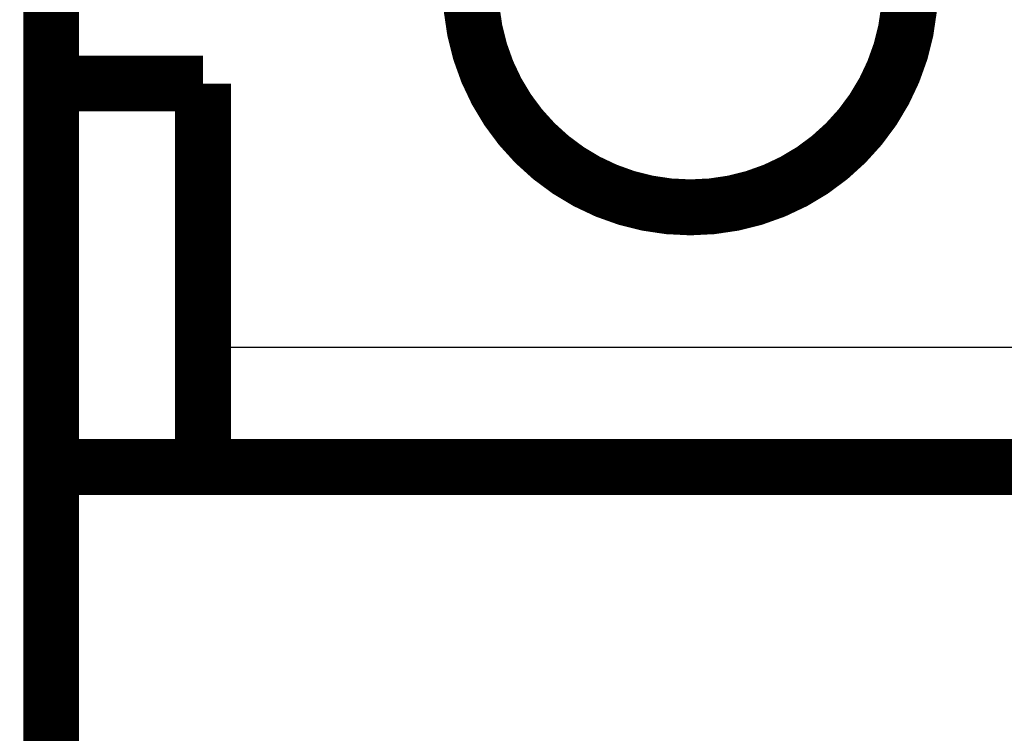
# Model space of a CAD drawing. Extents: x 43 to 1055, y 10 to 749.
# Drawn here: x 727 to 739, y 127 to 136 of the extents above; entities that cross this region are included whole.
import ezdxf

# ---------------------------------------------------------------- set-up
doc = ezdxf.new("R2010")
doc.units = 0
doc.linetypes.add('HIDDENNEW0', pattern=[4.5, 1.5, -1.5, 1.5])
for name, color, linetype in [('5', 7, 'CONTINUOUS'), ('MUOTOVIIVAT', 40, 'HIDDENNEW0'), ('TANGVIIVATNONDEF', 3, 'HIDDENNEW0')]:
    doc.layers.add(name, color=color, linetype=linetype)
doc.styles.get("Standard").update_dxf_attribs({"font": 'monotxt.shx'})
doc.dimstyles.new('DSTYLE1', dxfattribs={"dimtxt": 3, "dimasz": 3, "dimexe": 3, "dimexo": 0, "dimgap": 2, "dimtad": 1, "dimzin": 3, "dimcen": 0.09, "dimazin": 3, "dimtp": 1, "dimtm": 1, "dimtfac": 1, "dimtofl": 0, "dimtmove": 0, "dimatfit": 3})

# ---------------------------------------------------------------- blocks, each defined once
blk = doc.blocks.new('_AH1')
at = {"color": 0, "linetype": 'CONTINUOUS'}
for p, q in [((-1, 0.166667), (0, 0)), ((-1, 0.166667), (-1, -0.166667)), ((0, 0), (-1, -0.166667)), ((0, 0), (-1, 0))]:
    blk.add_line(p, q, dxfattribs=at)
blk = doc.blocks.new('*D5636')
at = {"layer": '5', "color": 1, "linetype": 'CONTINUOUS'}
for p, q in [((775.97401, 132.8948), (775.97401, 93.975093)), ((459.84318, 131.88681), (459.84318, 93.975093)), ((459.84318, 96.975093), (617.9086, 96.975093)), ((775.97401, 96.975093), (617.9086, 96.975093))]:
    blk.add_line(p, q, dxfattribs=at)
at = {"layer": '5', "color": 1, "xscale": 3, "yscale": 3, "zscale": 3, "rotation": 180}
blk.add_blockref('_AH1', (459.84318, 96.975093), dxfattribs=at)
at = {"layer": '5', "color": 1, "xscale": 3, "yscale": 3, "zscale": 3}
blk.add_blockref('_AH1', (775.97401, 96.975093), dxfattribs=at)
at = {"layer": '5', "color": 1, "linetype": 'CONTINUOUS'}
blk.add_text('316', height=3, rotation=360, dxfattribs=at).set_placement((613.4086, 98.976093))

msp = doc.modelspace()

# ---------------------------------------------------------------- linework, layer by layer
at = {"layer": 'MUOTOVIIVAT', "color": 40, "linetype": 'CONTINUOUS', "const_width": 0.7}
for points in [[(727.34318, 150.79166), (727.34318, 113.48455)], [(727.34319, 135.18681), (729.24318, 135.18681)], [(729.24318, 135.18681), (729.24318, 130.38681)], [(729.24318, 130.38681), (727.34319, 130.38681)], [(748.34318, 130.38681), (729.2432, 130.38681)]]:
    msp.add_lwpolyline(points, dxfattribs=at)
msp.add_lwpolyline([(738.09303, 136.38681, 1), (732.59303, 136.38681, 1), (738.09303, 136.38681)], format="xyb", dxfattribs=at)
at = {"layer": 'TANGVIIVATNONDEF', "color": 3, "linetype": 'CONTINUOUS'}
msp.add_line((729.24318, 131.88681), (748.34318, 131.88681), dxfattribs=at)

# ---------------------------------------------------------------- dimensions: what is measured, and where the dimension line sits
at = {"layer": '5', "color": 1, "linetype": 'CONTINUOUS'}
dim = msp.add_linear_dim(base=(459.84318, 96.97509), p1=(775.97401, 132.8948), p2=(459.84318, 131.88681), dimstyle='DSTYLE1', override={"dimblk": '_AH1', "dimsah": 0}, dxfattribs=at)
dim.commit()
dim.dimension.update_dxf_attribs({"geometry": '*D5636', "text_midpoint": (617.9086, 100.47609), "dimtype": 128})

doc.saveas('drawing.dxf')
